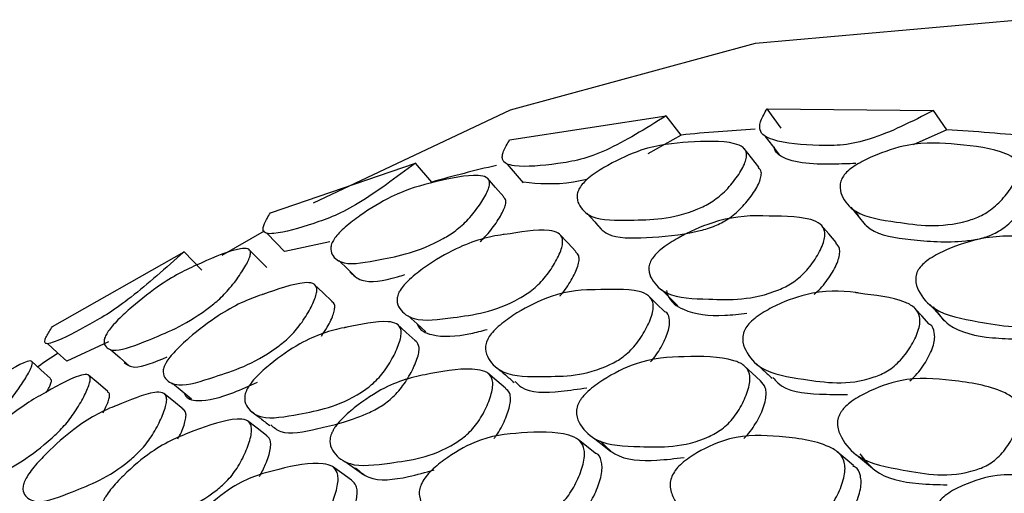
# Model space of a CAD drawing. Units: millimetres. Extents: x 56 to 1355, y 174 to 1457.
# Drawn here: x 1317 to 1325, y 1073 to 1077 of the extents above; entities that cross this region are included whole.
import ezdxf

# ---------------------------------------------------------------- set-up
doc = ezdxf.new("R2010")
doc.units = ezdxf.units.MM

msp = doc.modelspace()

# ---------------------------------------------------------------- linework, layer by layer
at = {"color": 7, "linetype": 'Continuous', "lineweight": 25}
for p, q in [((1323.0191, 1075.7213), (1322.9112, 1075.8684)), ((1322.9112, 1075.8684), (1324.1797, 1075.8554)), ((1320.9497, 1075.6308), (1322.1435, 1075.8151)), ((1322.2563, 1075.6682), (1322.1435, 1075.8151)), ((1324.2796, 1075.7083), (1324.1797, 1075.8554)), ((1322.2563, 1075.6682), (1322.0034, 1075.5252)), ((1324.2796, 1075.7083), (1324.0237, 1075.5944)), ((1319.128, 1075.0757), (1320.233, 1075.4551)), ((1320.3579, 1075.3105), (1320.233, 1075.4551)), ((1319.0802, 1074.9365), (1318.7593, 1074.7513)), ((1319.5802, 1074.855), (1319.2378, 1074.7826)), ((1317.4675, 1074.2095), (1318.4707, 1074.7796)), ((1318.6068, 1074.6394), (1318.4707, 1074.7796)), ((1322.0074, 1074.4448), (1322.0068, 1074.4454)), ((1324.0369, 1074.3484), (1324.0335, 1074.3521)), ((1317.8953, 1074.0941), (1317.5777, 1073.947)), ((1321.4753, 1073.3467), (1321.4688, 1073.3518))]:
    msp.add_line(p, q, dxfattribs=at)
at = {"color": 7, "linetype": 'Continuous', "lineweight": 25, "flags": 128}
for points in [[(1319.4559, 1075.1534), (1320.9564, 1075.8602), (1322.8239, 1076.3672), (1324.8311, 1076.5467), (1326.9536, 1076.3965), (1329.1656, 1075.9184), (1331.4403, 1075.1184), (1333.7501, 1074.006), (1336.0669, 1072.5948), (1338.3626, 1070.9019), (1340.6094, 1068.9478), (1342.78, 1066.7563), (1344.8479, 1064.354), (1346.7882, 1061.7701), (1348.5773, 1059.0358), (1350.1934, 1056.1844), (1351.617, 1053.2506), (1352.8307, 1050.2699), (1353.8199, 1047.2784)], [(1322.8975, 1075.6583), (1322.9523, 1075.5866), (1323.0071, 1075.5149)], [(1322.8483, 1075.4238), (1322.7924, 1075.4949), (1322.7364, 1075.566)], [(1320.9312, 1075.4476), (1320.9922, 1075.3765), (1321.0532, 1075.3054)], [(1320.9057, 1075.1987), (1320.8437, 1075.2691), (1320.7816, 1075.3394)], [(1323.5491, 1075.1185), (1323.6038, 1075.0515), (1323.6584, 1074.9846)], [(1321.5372, 1075.0739), (1321.5981, 1075.007), (1321.6591, 1074.94)], [(1323.4371, 1074.8493), (1323.3808, 1074.9155), (1323.3244, 1074.9817)], [(1319.1024, 1074.9194), (1319.1692, 1074.8499), (1319.236, 1074.7805)], [(1321.4558, 1074.7816), (1321.3933, 1074.8475), (1321.3308, 1074.9135)], [(1319.1006, 1074.6601), (1319.0328, 1074.7288), (1318.9651, 1074.7974)], [(1319.6502, 1074.712), (1319.717, 1074.6461), (1319.7838, 1074.5802)], [(1319.5994, 1074.402), (1319.5311, 1074.4668), (1319.4628, 1074.5315)], [(1322.1317, 1074.322), (1322.0692, 1074.3837), (1322.008, 1074.4442)], [(1322.1083, 1074.4917), (1322.1697, 1074.43), (1322.2311, 1074.3684)], [(1324.1506, 1074.3771), (1324.2058, 1074.316), (1324.2609, 1074.2548)], [(1320.178, 1074.2913), (1320.2453, 1074.2302), (1320.3126, 1074.1691)], [(1324.1462, 1074.229), (1324.0899, 1074.2905), (1324.0389, 1074.3462)], [(1320.2305, 1074.1049), (1320.1621, 1074.1659), (1320.0938, 1074.227)], [(1317.4327, 1074.0796), (1317.5048, 1074.0128), (1317.5769, 1073.9459)], [(1317.9105, 1074.0365), (1317.9828, 1073.9726), (1318.055, 1073.9087)], [(1317.4536, 1073.8147), (1317.3807, 1073.8806), (1317.3077, 1073.9466)], [(1317.8893, 1073.7154), (1317.8157, 1073.778), (1317.7421, 1073.8406)], [(1320.9197, 1073.741), (1320.8522, 1073.7979), (1320.7846, 1073.8549)], [(1322.8607, 1073.7973), (1322.7989, 1073.8545), (1322.7371, 1073.9117)], [(1318.3829, 1073.7781), (1318.4556, 1073.7184), (1318.5283, 1073.6587)], [(1318.4629, 1073.5819), (1318.3892, 1073.6413), (1318.3155, 1073.7007)], [(1319.0996, 1073.3804), (1319.0267, 1073.4362), (1318.9537, 1073.492)], [(1321.6031, 1073.2471), (1321.5359, 1073.2994), (1321.4754, 1073.3466)], [(1321.5899, 1073.3631), (1321.6561, 1073.3111), (1321.7222, 1073.2591)], [(1323.5686, 1073.1529), (1323.5071, 1073.2051), (1323.4457, 1073.2573)], [(1319.6965, 1073.1832), (1319.7682, 1073.1316), (1319.8398, 1073.0799)], [(1323.5931, 1073.2334), (1323.6534, 1073.182), (1323.7136, 1073.1305)], [(1319.7453, 1073.0409), (1319.6727, 1073.0926), (1319.6002, 1073.1443)]]:
    msp.add_lwpolyline(points, dxfattribs=at)
at = {"color": 7, "linetype": 'Continuous', "lineweight": 25}
for centre, radius, start, end in [((1323.4751, 1063.63), 12.0998, 93.1001, 95.78148), ((1323.4568, 1061.4399), 14.292, 84.07681, 86.6998), ((1323.2569, 1065.0233), 10.6879, 103.01223, 105.73814), ((1323.0286, 1065.7036), 9.9703, 123.59944, 124.66653)]:
    msp.add_arc(centre, radius, start, end, dxfattribs=at)
for points, knots in [([(1324.1797, 1075.8554), (1324.0145, 1075.7714), (1323.7712, 1075.6477), (1323.4837, 1075.586), (1323.2347, 1075.5888), (1323.0242, 1075.6044), (1322.888, 1075.6581), (1322.8568, 1075.6972), (1322.8536, 1075.739), (1322.8672, 1075.7921), (1322.8933, 1075.8374), (1322.9112, 1075.8684)], [0, 0, 0, 0, 0.246567, 0.363075, 0.48583, 0.756497, 0.824273, 0.87978, 0.908771, 0.937496, 1, 1, 1, 1]), ([(1322.1435, 1075.8151), (1321.9861, 1075.7172), (1321.7545, 1075.5731), (1321.4826, 1075.4754), (1321.2481, 1075.4397), (1321.0506, 1075.4204), (1320.9238, 1075.4452), (1320.8952, 1075.4742), (1320.893, 1075.5099), (1320.9069, 1075.5579), (1320.9323, 1075.6012), (1320.9497, 1075.6308)], [0, 0, 0, 0, 0.2465667, 0.3630748, 0.4858297, 0.7564965, 0.8242728, 0.8797803, 0.908771, 0.9374961, 1, 1, 1, 1]), ([(1321.4956, 1075.2836), (1321.5067, 1075.2964), (1321.5312, 1075.3248), (1321.602, 1075.3807), (1321.7461, 1075.4686), (1322.0168, 1075.5917), (1322.3242, 1075.6162), (1322.5937, 1075.6291), (1322.7302, 1075.5811), (1322.7574, 1075.5386), (1322.7546, 1075.4911), (1322.7339, 1075.4304), (1322.6811, 1075.3433), (1322.6072, 1075.2543), (1322.5376, 1075.1929), (1322.4687, 1075.1441), (1322.2101, 1075.0233), (1321.9105, 1075.0226), (1321.5874, 1075.0153), (1321.4816, 1075.1155), (1321.4594, 1075.1919), (1321.4695, 1075.2433), (1321.4874, 1075.2709), (1321.4956, 1075.2836)], [0, 0, 0, 0, 0.011499, 0.025283, 0.057444, 0.127944, 0.24671, 0.378887, 0.41163, 0.438587, 0.453021, 0.467972, 0.500216, 0.53183, 0.546006, 0.560024, 0.586975, 0.752859, 0.871805, 0.943294, 0.975054, 0.988579, 1, 1, 1, 1]), ([(1323.5865, 1075.4514), (1323.5294, 1075.4495), (1323.303, 1075.4416), (1323.0641, 1075.4535), (1322.9673, 1075.548), (1322.9665, 1075.5741), (1322.9663, 1075.5794)], [0, 0, 0, 0, 0.21847, 0.866071, 0.972318, 1, 1, 1, 1]), ([(1323.4996, 1075.3658), (1323.5113, 1075.3784), (1323.537, 1075.406), (1323.6116, 1075.4567), (1323.7635, 1075.5305), (1324.0489, 1075.6225), (1324.3735, 1075.5972), (1324.6575, 1075.5668), (1324.8014, 1075.4905), (1324.8302, 1075.4384), (1324.8274, 1075.3856), (1324.8058, 1075.3209), (1324.7505, 1075.232), (1324.6729, 1075.1446), (1324.5997, 1075.0875), (1324.5272, 1075.0444), (1324.2551, 1074.9519), (1323.9396, 1075.0007), (1323.5983, 1075.0479), (1323.4859, 1075.1788), (1323.462, 1075.2688), (1323.4723, 1075.325), (1323.4911, 1075.353), (1323.4996, 1075.3658)], [0, 0, 0, 0, 0.011499, 0.025283, 0.057444, 0.127944, 0.24671, 0.378887, 0.41163, 0.438587, 0.453021, 0.467972, 0.500216, 0.53183, 0.546006, 0.560024, 0.586975, 0.752859, 0.871805, 0.943294, 0.975054, 0.988579, 1, 1, 1, 1]), ([(1320.233, 1075.4551), (1320.0844, 1075.3439), (1319.8656, 1075.1801), (1319.6118, 1075.0472), (1319.3945, 1074.9735), (1319.2124, 1074.9195), (1319.0971, 1074.9156), (1319.0721, 1074.9343), (1319.0714, 1074.9637), (1319.0859, 1075.0066), (1319.1109, 1075.0476), (1319.128, 1075.0757)], [0, 0, 0, 0, 0.246567, 0.363075, 0.48583, 0.756497, 0.824273, 0.87978, 0.908771, 0.937496, 1, 1, 1, 1]), ([(1321.5991, 1075.0078), (1321.6277, 1074.9724), (1321.7039, 1074.8781), (1322.0026, 1074.8849), (1322.2765, 1074.9065), (1322.4924, 1074.9648), (1322.5853, 1075.0093), (1322.6534, 1075.0571), (1322.7222, 1075.1175), (1322.7949, 1075.205), (1322.8469, 1075.2909), (1322.8666, 1075.3503), (1322.8699, 1075.3931), (1322.8546, 1075.4111), (1322.8455, 1075.4218)], [0, 0, 0, 0, 0.135849, 0.362367, 0.615408, 0.679368, 0.730556, 0.757088, 0.783858, 0.843444, 0.904218, 0.932443, 0.95976, 1, 1, 1, 1]), ([(1319.6193, 1074.8846), (1319.6299, 1074.8978), (1319.6531, 1074.9266), (1319.7199, 1074.9875), (1319.8554, 1075.0888), (1320.1094, 1075.2424), (1320.3958, 1075.3163), (1320.6477, 1075.3723), (1320.7746, 1075.3528), (1320.7994, 1075.3202), (1320.7961, 1075.2783), (1320.7758, 1075.2219), (1320.7253, 1075.137), (1320.6551, 1075.0468), (1320.5892, 1074.9815), (1320.5242, 1074.9274), (1320.2809, 1074.7789), (1320.0009, 1074.729), (1319.7, 1074.6674), (1319.6032, 1074.7364), (1319.584, 1074.7988), (1319.5944, 1074.8452), (1319.6115, 1074.8723), (1319.6193, 1074.8846)], [0, 0, 0, 0, 0.011499, 0.025283, 0.057444, 0.127944, 0.24671, 0.378887, 0.41163, 0.438587, 0.453021, 0.467972, 0.500216, 0.53183, 0.546006, 0.560024, 0.586975, 0.752859, 0.871805, 0.943294, 0.975054, 0.988579, 1, 1, 1, 1]), ([(1321.5392, 1075.3287), (1321.5048, 1075.3218), (1321.3129, 1075.2831), (1321.1718, 1075.297), (1321.0559, 1075.3085)], [0, 0, 0, 0, 0.178913, 1, 1, 1, 1]), ([(1323.5905, 1075.0751), (1323.6209, 1075.0303), (1323.7021, 1074.9109), (1324.0176, 1074.8675), (1324.3061, 1074.8461), (1324.5332, 1074.8757), (1324.631, 1074.9102), (1324.7027, 1074.9524), (1324.775, 1075.0085), (1324.8514, 1075.0944), (1324.9058, 1075.182), (1324.9264, 1075.2454), (1324.9297, 1075.2936), (1324.9131, 1075.3168), (1324.9031, 1075.3307)], [0, 0, 0, 0, 0.135641, 0.361812, 0.614465, 0.678327, 0.729437, 0.755928, 0.782657, 0.842152, 0.902833, 0.931014, 0.95829, 1, 1, 1, 1]), ([(1320.726, 1074.8572), (1320.7384, 1074.869), (1320.7854, 1074.9141), (1320.8511, 1075.0003), (1320.9011, 1075.0836), (1320.9203, 1075.1387), (1320.9241, 1075.1759), (1320.9106, 1075.1887), (1320.9028, 1075.1962)], [0, 0, 0, 0, 0.090112, 0.34352, 0.60198, 0.722013, 0.838189, 1, 1, 1, 1]), ([(1322.035, 1074.7255), (1322.0455, 1074.7393), (1322.0677, 1074.7684), (1322.1363, 1074.8264), (1322.2803, 1074.9157), (1322.5531, 1075.0359), (1322.7591, 1075.0569), (1322.9993, 1075.0484), (1323.1716, 1075.0568), (1323.3172, 1074.9973), (1323.3507, 1074.9494), (1323.353, 1074.8974), (1323.3377, 1074.8318), (1323.291, 1074.7385), (1323.2218, 1074.6444), (1323.1546, 1074.5797), (1323.0865, 1074.5288), (1322.8257, 1074.4061), (1322.5081, 1074.4181), (1322.1661, 1074.4271), (1322.0419, 1074.542), (1322.0071, 1074.6266), (1322.0126, 1074.6774), (1322.0231, 1074.7054), (1322.0311, 1074.7189), (1322.035, 1074.7255)], [0, 0, 0, 0, 0.0116412, 0.0245581, 0.0572314, 0.1280321, 0.2468686, 0.2502613, 0.3788372, 0.4116774, 0.4387063, 0.4531499, 0.4680541, 0.5002583, 0.5319209, 0.546179, 0.5603347, 0.5873288, 0.7527301, 0.8717698, 0.9434043, 0.9751405, 0.9886066, 0.9944683, 1, 1, 1, 1]), ([(1320.1156, 1074.4856), (1320.1255, 1074.4996), (1320.1464, 1074.5292), (1320.2108, 1074.592), (1320.346, 1074.6948), (1320.6025, 1074.8452), (1320.7961, 1074.8962), (1321.0221, 1074.9258), (1321.1844, 1074.9596), (1321.3217, 1074.9282), (1321.3534, 1074.8904), (1321.3555, 1074.8441), (1321.3411, 1074.7829), (1321.2971, 1074.6921), (1321.232, 1074.5969), (1321.1688, 1074.5284), (1321.1047, 1074.4723), (1320.8591, 1074.3223), (1320.5597, 1074.2847), (1320.2383, 1074.2392), (1320.1218, 1074.3226), (1320.0892, 1074.3927), (1320.0945, 1074.439), (1320.1044, 1074.4657), (1320.1119, 1074.4791), (1320.1156, 1074.4856)], [0, 0, 0, 0, 0.011641, 0.024558, 0.057231, 0.128032, 0.246869, 0.250261, 0.378837, 0.411677, 0.438706, 0.45315, 0.468054, 0.500258, 0.531921, 0.546179, 0.560335, 0.587329, 0.75273, 0.87177, 0.943404, 0.97514, 0.988607, 0.994468, 1, 1, 1, 1]), ([(1324.0693, 1074.6514), (1324.0805, 1074.665), (1324.1041, 1074.6935), (1324.1766, 1074.7462), (1324.3284, 1074.8216), (1324.6157, 1074.9107), (1324.8317, 1074.9015), (1325.0833, 1074.855), (1325.2636, 1074.838), (1325.4152, 1074.7508), (1325.4498, 1074.6932), (1325.4518, 1074.6358), (1325.4351, 1074.5662), (1325.3853, 1074.4711), (1325.3119, 1074.3786), (1325.2409, 1074.318), (1325.1691, 1074.2727), (1324.895, 1074.1781), (1324.5628, 1074.2395), (1324.2043, 1074.3029), (1324.0752, 1074.4486), (1324.0392, 1074.5472), (1324.0455, 1074.6021), (1324.0567, 1074.6313), (1324.0652, 1074.6449), (1324.0693, 1074.6514)], [0, 0, 0, 0, 0.011641, 0.024558, 0.057231, 0.128032, 0.246869, 0.250261, 0.378837, 0.411677, 0.438706, 0.45315, 0.468054, 0.500258, 0.531921, 0.546179, 0.560335, 0.587329, 0.75273, 0.87177, 0.943404, 0.97514, 0.988607, 0.994468, 1, 1, 1, 1]), ([(1323.2701, 1074.4553), (1323.2861, 1074.4698), (1323.3379, 1074.5168), (1323.4051, 1074.6105), (1323.4514, 1074.7022), (1323.4658, 1074.7665), (1323.4644, 1074.814), (1323.4459, 1074.8348), (1323.4347, 1074.8474)], [0, 0, 0, 0, 0.109345, 0.354169, 0.602407, 0.717503, 0.829319, 1, 1, 1, 1]), ([(1318.4707, 1074.7796), (1318.3316, 1074.6558), (1318.1267, 1074.4735), (1317.8932, 1074.3063), (1317.6956, 1074.1955), (1317.5312, 1074.1076), (1317.4295, 1074.0754), (1317.4087, 1074.0839), (1317.4101, 1074.1069), (1317.4257, 1074.1445), (1317.4505, 1074.1831), (1317.4675, 1074.2095)], [0, 0, 0, 0, 0.246567, 0.363075, 0.48583, 0.756497, 0.824273, 0.87978, 0.908771, 0.937496, 1, 1, 1, 1]), ([(1317.8928, 1074.1737), (1317.9028, 1074.187), (1317.9249, 1074.2161), (1317.9874, 1074.2816), (1318.1135, 1074.3957), (1318.3489, 1074.5785), (1318.611, 1074.701), (1318.8424, 1074.7995), (1318.9576, 1074.8084), (1318.9792, 1074.7857), (1318.9749, 1074.7496), (1318.9546, 1074.6977), (1318.9059, 1074.6156), (1318.8393, 1074.5247), (1318.7773, 1074.4559), (1318.7165, 1074.3968), (1318.4901, 1074.2218), (1318.2332, 1074.1231), (1317.9582, 1074.0081), (1317.8729, 1074.0459), (1317.8578, 1074.0942), (1317.8689, 1074.1353), (1317.8853, 1074.1616), (1317.8928, 1074.1737)], [0, 0, 0, 0, 0.011499, 0.025283, 0.057444, 0.127944, 0.24671, 0.378887, 0.41163, 0.438587, 0.453021, 0.467972, 0.500216, 0.53183, 0.546006, 0.560024, 0.586975, 0.752859, 0.871805, 0.943294, 0.975054, 0.988579, 1, 1, 1, 1]), ([(1321.3331, 1074.4432), (1321.3356, 1074.4458), (1321.3711, 1074.4834), (1321.4229, 1074.5646), (1321.4672, 1074.6536), (1321.4806, 1074.7134), (1321.4795, 1074.7547), (1321.4628, 1074.7701), (1321.453, 1074.7791)], [0, 0, 0, 0, 0.020471, 0.293272, 0.569877, 0.698125, 0.822718, 1, 1, 1, 1]), ([(1319.7333, 1074.6266), (1319.7596, 1074.6012), (1319.8297, 1074.5336), (1320.0038, 1074.5605), (1320.1338, 1074.5998), (1320.1524, 1074.6055)], [0, 0, 0, 0, 0.339389, 0.905293, 1, 1, 1, 1]), ([(1318.3336, 1073.9346), (1318.3429, 1073.9488), (1318.3625, 1073.9787), (1318.4226, 1074.0458), (1318.5483, 1074.1613), (1318.7866, 1074.341), (1318.9657, 1074.4215), (1319.1748, 1074.4889), (1319.3254, 1074.5477), (1319.4523, 1074.5445), (1319.4812, 1074.5168), (1319.4827, 1074.4765), (1319.4687, 1074.42), (1319.4271, 1074.3322), (1319.3659, 1074.2365), (1319.3068, 1074.1647), (1319.247, 1074.1037), (1319.0181, 1073.9275), (1318.7406, 1073.8408), (1318.4436, 1073.7413), (1318.3372, 1073.793), (1318.3082, 1073.8483), (1318.3136, 1073.8898), (1318.3231, 1073.9151), (1318.3302, 1073.9282), (1318.3336, 1073.9346)], [0, 0, 0, 0, 0.011641, 0.024558, 0.057231, 0.128032, 0.246869, 0.250261, 0.378837, 0.411677, 0.438706, 0.45315, 0.468054, 0.500258, 0.531921, 0.546179, 0.560335, 0.587329, 0.75273, 0.87177, 0.943404, 0.97514, 0.988607, 0.994468, 1, 1, 1, 1]), ([(1320.7884, 1074.123), (1320.798, 1074.1373), (1320.8192, 1074.1687), (1320.8841, 1074.2307), (1321.0202, 1074.3281), (1321.2786, 1074.4622), (1321.4706, 1074.4901), (1321.5794, 1074.4906), (1321.5799, 1074.4906), (1321.5818, 1074.4906), (1321.5889, 1074.4906), (1321.7088, 1074.4902), (1321.8711, 1074.5053), (1322.0087, 1074.4526), (1322.0422, 1074.4055), (1322.0459, 1074.3529), (1322.033, 1074.2854), (1321.9904, 1074.1881), (1321.9263, 1074.0889), (1321.8634, 1074.0197), (1321.7994, 1073.9649), (1321.5519, 1073.8293), (1321.2498, 1073.8329), (1320.9211, 1073.8256), (1320.7994, 1073.9367), (1320.7639, 1074.021), (1320.768, 1074.073), (1320.7774, 1074.102), (1320.7848, 1074.1162), (1320.7884, 1074.123)], [0, 0, 0, 0, 0.0114, 0.025124, 0.05729, 0.128025, 0.246784, 0.246802, 0.246947, 0.247346, 0.248855, 0.25471, 0.3789, 0.411799, 0.438827, 0.453267, 0.468111, 0.500292, 0.531951, 0.546184, 0.560292, 0.587201, 0.75281, 0.871725, 0.943346, 0.975133, 0.988611, 0.994471, 1, 1, 1, 1]), ([(1322.1447, 1074.4838), (1322.1481, 1074.4714), (1322.1664, 1074.4036), (1322.2966, 1074.311), (1322.517, 1074.2846), (1322.7005, 1074.3051), (1322.758, 1074.3115)], [0, 0, 0, 0, 0.061041, 0.335282, 0.791897, 1, 1, 1, 1]), ([(1322.7491, 1074.1997), (1322.7594, 1074.2137), (1322.7821, 1074.2445), (1322.8514, 1074.3012), (1322.9962, 1074.3846), (1323.2704, 1074.4875), (1323.4732, 1074.4857), (1323.5879, 1074.4681), (1323.5884, 1074.468), (1323.5904, 1074.4677), (1323.5979, 1074.4666), (1323.7242, 1074.4461), (1323.8952, 1074.436), (1324.0393, 1074.3561), (1324.0739, 1074.2993), (1324.0772, 1074.2412), (1324.0627, 1074.1697), (1324.0167, 1074.0705), (1323.9479, 1073.9729), (1323.8808, 1073.9079), (1323.8126, 1073.8587), (1323.5504, 1073.7514), (1323.2326, 1073.8047), (1322.8859, 1073.852), (1322.7587, 1073.9939), (1322.7221, 1074.0923), (1322.7271, 1074.1485), (1322.7373, 1074.1787), (1322.7453, 1074.1929), (1322.7491, 1074.1997)], [0, 0, 0, 0, 0.0114, 0.025124, 0.05729, 0.128025, 0.246784, 0.246802, 0.246947, 0.247346, 0.248855, 0.25471, 0.3789, 0.411799, 0.438827, 0.453267, 0.468111, 0.500292, 0.531951, 0.546184, 0.560292, 0.587201, 0.75281, 0.871725, 0.943346, 0.975133, 0.988611, 0.994471, 1, 1, 1, 1]), ([(1319.5174, 1074.1379), (1319.5326, 1074.1602), (1319.5741, 1074.2209), (1319.6059, 1074.2931), (1319.6193, 1074.348), (1319.6189, 1074.3831), (1319.6045, 1074.3932), (1319.5963, 1074.3989)], [0, 0, 0, 0, 0.188523, 0.513054, 0.663523, 0.809703, 1, 1, 1, 1]), ([(1322.0245, 1073.9417), (1322.0278, 1073.9452), (1322.064, 1073.9839), (1322.1157, 1074.0701), (1322.1582, 1074.1648), (1322.171, 1074.232), (1322.1649, 1074.2809), (1322.1553, 1074.3192), (1322.1318, 1074.3217), (1322.1317, 1074.3217)], [0, 0, 0, 0, 0.025223, 0.281781, 0.54158, 0.661641, 0.77871, 0.998499, 1, 1, 1, 1]), ([(1324.1766, 1074.3594), (1324.2131, 1074.3101), (1324.3105, 1074.1788), (1324.5612, 1074.1237), (1324.7586, 1074.1173), (1324.8247, 1074.1152)], [0, 0, 0, 0, 0.285497, 0.760854, 1, 1, 1, 1]), ([(1318.9524, 1073.7366), (1318.9613, 1073.7511), (1318.9809, 1073.783), (1319.0413, 1073.8498), (1319.1679, 1073.9606), (1319.4086, 1074.1249), (1319.5876, 1074.1822), (1319.6892, 1074.2008), (1319.6897, 1074.2009), (1319.6914, 1074.2012), (1319.698, 1074.2024), (1319.8099, 1074.222), (1319.9617, 1074.2621), (1320.0908, 1074.2369), (1320.1223, 1074.1999), (1320.1259, 1074.153), (1320.114, 1074.09), (1320.0745, 1073.9952), (1320.015, 1073.8949), (1319.9565, 1073.8221), (1319.8969, 1073.7621), (1319.6658, 1073.5991), (1319.3831, 1073.5532), (1319.0766, 1073.4914), (1318.9628, 1073.5709), (1318.9296, 1073.6407), (1318.9334, 1073.6882), (1318.9422, 1073.7159), (1318.949, 1073.7298), (1318.9524, 1073.7366)], [0, 0, 0, 0, 0.0114, 0.025124, 0.05729, 0.128025, 0.246784, 0.246802, 0.246947, 0.247346, 0.248855, 0.25471, 0.3789, 0.411799, 0.438827, 0.453267, 0.468111, 0.500292, 0.531951, 0.546184, 0.560292, 0.587201, 0.75281, 0.871725, 0.943346, 0.975133, 0.988611, 0.994471, 1, 1, 1, 1]), ([(1320.2468, 1074.2289), (1320.2472, 1074.2275), (1320.263, 1074.1802), (1320.3827, 1074.127), (1320.5766, 1074.1338), (1320.7378, 1074.1768), (1320.7804, 1074.1881)], [0, 0, 0, 0, 0.008868, 0.31254, 0.818161, 1, 1, 1, 1]), ([(1323.9998, 1073.7979), (1324.0143, 1073.8111), (1324.0647, 1073.8567), (1324.1304, 1073.9529), (1324.1756, 1074.0498), (1324.19, 1074.1209), (1324.1844, 1074.1755), (1324.1734, 1074.2197), (1324.1466, 1074.2262), (1324.1447, 1074.2266)], [0, 0, 0, 0, 0.095216, 0.329702, 0.567149, 0.67688, 0.783877, 0.984756, 1, 1, 1, 1]), ([(1319.1303, 1073.4624), (1319.1537, 1073.4422), (1319.2319, 1073.3747), (1319.5012, 1073.4342), (1319.7559, 1073.496), (1319.9538, 1073.5888), (1320.0366, 1073.6484), (1320.0955, 1073.7072), (1320.1535, 1073.7787), (1320.212, 1073.8775), (1320.251, 1073.971), (1320.2621, 1074.0326), (1320.2591, 1074.0773), (1320.2407, 1074.0935), (1320.2291, 1074.1037)], [0, 0, 0, 0, 0.099917, 0.33436, 0.595994, 0.66202, 0.714918, 0.742382, 0.770157, 0.832153, 0.894933, 0.923945, 0.952234, 1, 1, 1, 1]), ([(1316.3363, 1073.159), (1316.3458, 1073.1724), (1316.3667, 1073.2018), (1316.4248, 1073.2714), (1316.5409, 1073.3974), (1316.756, 1073.608), (1316.9908, 1073.7776), (1317.1988, 1073.9173), (1317.3004, 1073.9541), (1317.3181, 1073.9414), (1317.3122, 1073.9112), (1317.2916, 1073.8641), (1317.2444, 1073.7851), (1317.1812, 1073.6942), (1317.1232, 1073.6223), (1317.0667, 1073.5586), (1316.8588, 1073.3583), (1316.6282, 1073.2122), (1316.3826, 1073.0453), (1316.3109, 1073.0521), (1316.301, 1073.0861), (1316.3132, 1073.1218), (1316.329, 1073.1474), (1316.3363, 1073.159)], [0, 0, 0, 0, 0.011499, 0.025283, 0.057444, 0.127944, 0.24671, 0.378887, 0.41163, 0.438587, 0.453021, 0.467972, 0.500216, 0.53183, 0.546006, 0.560024, 0.586975, 0.752859, 0.871805, 0.943294, 0.975054, 0.988579, 1, 1, 1, 1]), ([(1318.0149, 1073.9357), (1318.0375, 1073.9194), (1318.0976, 1073.8758), (1318.2487, 1073.94), (1318.3431, 1073.9801)], [0, 0, 0, 0, 0.375192, 1, 1, 1, 1]), ([(1321.4763, 1073.629), (1321.4803, 1073.6363), (1321.4888, 1073.6514), (1321.5119, 1073.6817), (1321.5677, 1073.7386), (1321.7046, 1073.8347), (1321.9676, 1073.967), (1322.2952, 1073.9836), (1322.5793, 1073.9842), (1322.7358, 1073.9217), (1322.7746, 1073.8703), (1322.7824, 1073.8142), (1322.7738, 1073.7431), (1322.7363, 1073.6418), (1322.6762, 1073.5395), (1322.6151, 1073.4694), (1322.5518, 1073.4145), (1322.3021, 1073.2825), (1321.984, 1073.2965), (1321.6383, 1073.3044), (1321.5019, 1073.4292), (1321.4582, 1073.5214), (1321.4586, 1073.5767), (1321.4663, 1073.6072), (1321.473, 1073.6219), (1321.4763, 1073.629)], [0, 0, 0, 0, 0.005636, 0.011689, 0.024609, 0.057319, 0.128094, 0.246849, 0.378899, 0.411806, 0.438795, 0.453222, 0.468074, 0.500255, 0.531859, 0.546046, 0.560155, 0.587119, 0.752833, 0.871766, 0.943417, 0.975165, 0.988621, 0.994476, 1, 1, 1, 1]), ([(1322.8287, 1073.9285), (1322.8488, 1073.9097), (1322.889, 1073.8722), (1322.9292, 1073.8346), (1322.9493, 1073.8158)], [0, 0, 0, 0, 0.500001, 1, 1, 1, 1]), ([(1316.71, 1073.079), (1316.7187, 1073.0932), (1316.7371, 1073.1232), (1316.7927, 1073.1942), (1316.9083, 1073.3217), (1317.1266, 1073.5291), (1317.2895, 1073.6382), (1317.4791, 1073.7425), (1317.6164, 1073.8258), (1317.7308, 1073.8505), (1317.7562, 1073.8331), (1317.7565, 1073.7989), (1317.7425, 1073.7475), (1317.7027, 1073.6631), (1317.6453, 1073.5676), (1317.5904, 1073.493), (1317.535, 1073.4275), (1317.3244, 1073.2263), (1317.072, 1073.0916), (1316.8031, 1072.9395), (1316.7092, 1072.9593), (1316.6848, 1072.9997), (1316.6909, 1073.0363), (1316.7, 1073.0599), (1316.7068, 1073.0728), (1316.71, 1073.079)], [0, 0, 0, 0, 0.011641, 0.024558, 0.057231, 0.128032, 0.246869, 0.250261, 0.378837, 0.411677, 0.438706, 0.45315, 0.468054, 0.500258, 0.531921, 0.546179, 0.560335, 0.587329, 0.75273, 0.87177, 0.943404, 0.97514, 0.988607, 0.994468, 1, 1, 1, 1]), ([(1319.5972, 1073.4037), (1319.6009, 1073.4111), (1319.6086, 1073.4262), (1319.6299, 1073.4577), (1319.6816, 1073.5187), (1319.809, 1073.6284), (1320.0546, 1073.7908), (1320.3625, 1073.8571), (1320.6302, 1073.9009), (1320.7786, 1073.8671), (1320.8159, 1073.8258), (1320.824, 1073.7755), (1320.8168, 1073.7089), (1320.7828, 1073.6101), (1320.7275, 1073.5068), (1320.671, 1073.433), (1320.6121, 1073.3728), (1320.3786, 1073.2135), (1320.0786, 1073.178), (1319.7535, 1073.1314), (1319.6237, 1073.2246), (1319.5815, 1073.3022), (1319.5812, 1073.353), (1319.5881, 1073.3822), (1319.5942, 1073.3967), (1319.5972, 1073.4037)], [0, 0, 0, 0, 0.005636, 0.011689, 0.024609, 0.057319, 0.128094, 0.246849, 0.378899, 0.411806, 0.438795, 0.453222, 0.468074, 0.500255, 0.531859, 0.546046, 0.560155, 0.587119, 0.752833, 0.871766, 0.943417, 0.975165, 0.988621, 0.994476, 1, 1, 1, 1]), ([(1320.8516, 1073.8983), (1320.8737, 1073.8794), (1320.9178, 1073.8418), (1320.962, 1073.8041), (1320.984, 1073.7853)], [0, 0, 0, 0, 0.500001, 1, 1, 1, 1]), ([(1317.421, 1073.7089), (1317.429, 1073.7219), (1317.4461, 1073.7499), (1317.4579, 1073.7797), (1317.4642, 1073.806), (1317.4552, 1073.8093), (1317.4504, 1073.8111)], [0, 0, 0, 0, 0.217454, 0.469682, 0.713805, 1, 1, 1, 1]), ([(1318.4709, 1073.7059), (1318.4723, 1073.7017), (1318.4867, 1073.6595), (1318.5969, 1073.6311), (1318.7968, 1073.6814), (1318.9687, 1073.7591), (1319.0302, 1073.7868)], [0, 0, 0, 0, 0.029799, 0.299945, 0.749743, 1, 1, 1, 1]), ([(1320.9914, 1073.7921), (1321.0065, 1073.7768), (1321.0823, 1073.7005), (1321.2884, 1073.707), (1321.4733, 1073.7343), (1321.5395, 1073.744)], [0, 0, 0, 0, 0.138446, 0.691437, 1, 1, 1, 1]), ([(1322.7354, 1073.3593), (1322.7371, 1073.3607), (1322.7547, 1073.3757), (1322.8014, 1073.4324), (1322.8613, 1073.5316), (1322.898, 1073.632), (1322.9059, 1073.7016), (1322.8986, 1073.7566), (1322.8751, 1073.7811), (1322.86, 1073.7969)], [0, 0, 0, 0, 0.011056, 0.116253, 0.350632, 0.588775, 0.698899, 0.806145, 1, 1, 1, 1]), ([(1322.9561, 1073.8211), (1322.9676, 1073.8075), (1323.0432, 1073.7177), (1323.2564, 1073.6937), (1323.4528, 1073.6928), (1323.5243, 1073.6925)], [0, 0, 0, 0, 0.102523, 0.6733534, 1, 1, 1, 1]), ([(1323.4671, 1073.5475), (1323.4715, 1073.5547), (1323.4806, 1073.5696), (1323.5055, 1073.5986), (1323.5652, 1073.6511), (1323.7108, 1073.7329), (1323.9892, 1073.8341), (1324.333, 1073.8009), (1324.6302, 1073.7584), (1324.7924, 1073.6676), (1324.8319, 1073.6065), (1324.8389, 1073.545), (1324.8284, 1073.4699), (1324.7869, 1073.3667), (1324.7217, 1073.2661), (1324.6563, 1073.2002), (1324.5888, 1073.1509), (1324.3247, 1073.0472), (1323.9923, 1073.1105), (1323.6302, 1073.1729), (1323.4898, 1073.3284), (1323.4458, 1073.4345), (1323.4474, 1073.494), (1323.4561, 1073.5256), (1323.4635, 1073.5404), (1323.4671, 1073.5475)], [0, 0, 0, 0, 0.005636, 0.011689, 0.024609, 0.057319, 0.128094, 0.246849, 0.378899, 0.411806, 0.438795, 0.453222, 0.468074, 0.500255, 0.531859, 0.546046, 0.560155, 0.587119, 0.752833, 0.871766, 0.943417, 0.975165, 0.988621, 0.994476, 1, 1, 1, 1]), ([(1317.2625, 1073.045), (1317.2707, 1073.0596), (1317.2889, 1073.0917), (1317.3446, 1073.1629), (1317.461, 1073.2863), (1317.6821, 1073.4794), (1317.8462, 1073.5656), (1317.9393, 1073.602), (1317.9398, 1073.6022), (1317.9414, 1073.6028), (1317.9474, 1073.6051), (1318.05, 1073.6444), (1318.1896, 1073.7092), (1318.3079, 1073.7114), (1318.3366, 1073.6847), (1318.3396, 1073.6438), (1318.3283, 1073.5857), (1318.2915, 1073.494), (1318.2363, 1073.3934), (1318.1823, 1073.3174), (1318.1273, 1073.2526), (1317.9143, 1073.0635), (1317.6545, 1072.9686), (1317.3738, 1072.8532), (1317.2705, 1072.901), (1317.2409, 1072.9559), (1317.2448, 1072.9985), (1317.253, 1073.0247), (1317.2594, 1073.0384), (1317.2625, 1073.045)], [0, 0, 0, 0, 0.0114, 0.025124, 0.05729, 0.128025, 0.246784, 0.246802, 0.246947, 0.247346, 0.248855, 0.25471, 0.3789, 0.411799, 0.438827, 0.453267, 0.468111, 0.500292, 0.531951, 0.546184, 0.560292, 0.587201, 0.75281, 0.871725, 0.943346, 0.975133, 0.988611, 0.994471, 1, 1, 1, 1]), ([(1317.8544, 1073.5538), (1317.8693, 1073.5834), (1317.8922, 1073.6292), (1317.9036, 1073.6744), (1317.9045, 1073.7036), (1317.8926, 1073.7088), (1317.8861, 1073.7117)], [0, 0, 0, 0, 0.3703, 0.573181, 0.770281, 1, 1, 1, 1]), ([(1320.8317, 1073.3579), (1320.837, 1073.3646), (1320.8722, 1073.4089), (1320.9184, 1073.501), (1320.9526, 1073.5979), (1320.959, 1073.6631), (1320.9519, 1073.7104), (1320.9311, 1073.7283), (1320.9181, 1073.7394)], [0, 0, 0, 0, 0.0459383, 0.3045605, 0.5673352, 0.6888498, 0.8071888, 1, 1, 1, 1]), ([(1318.4229, 1073.3541), (1318.4273, 1073.3617), (1318.4547, 1073.4095), (1318.4754, 1073.4696), (1318.4867, 1073.5265), (1318.4846, 1073.5633), (1318.4694, 1073.5733), (1318.4605, 1073.5793)], [0, 0, 0, 0, 0.069132, 0.432219, 0.600012, 0.763624, 1, 1, 1, 1]), ([(1318.9814, 1073.5666), (1319.0052, 1073.5482), (1319.0527, 1073.5113), (1319.1001, 1073.4745), (1319.1239, 1073.4561)], [0, 0, 0, 0, 0.500005, 1, 1, 1, 1]), ([(1317.8517, 1072.8744), (1317.8551, 1072.8817), (1317.8622, 1072.8968), (1317.8817, 1072.9292), (1317.9292, 1072.9938), (1318.0463, 1073.1163), (1318.2727, 1073.3075), (1318.5573, 1073.4228), (1318.8056, 1073.5094), (1318.9437, 1073.5044), (1318.9786, 1073.4735), (1318.9865, 1073.4293), (1318.9802, 1073.3676), (1318.9492, 1073.272), (1318.8987, 1073.1685), (1318.8468, 1073.0915), (1318.7925, 1073.0265), (1318.5768, 1072.841), (1318.2984, 1072.7564), (1317.9978, 1072.6559), (1317.8771, 1072.7171), (1317.8377, 1072.7797), (1317.8372, 1072.8255), (1317.8434, 1072.8532), (1317.849, 1072.8675), (1317.8517, 1072.8744)], [0, 0, 0, 0, 0.005636, 0.011689, 0.024609, 0.057319, 0.128094, 0.246849, 0.378899, 0.411806, 0.438795, 0.453222, 0.468074, 0.500255, 0.531859, 0.546046, 0.560155, 0.587119, 0.752833, 0.871766, 0.943417, 0.975165, 0.988621, 0.994476, 1, 1, 1, 1]), ([(1320.2775, 1073.0094), (1320.286, 1073.0251), (1320.3039, 1073.0583), (1320.3631, 1073.1249), (1320.4907, 1073.2287), (1320.7404, 1073.3741), (1321.0535, 1073.4043), (1321.3254, 1073.4149), (1321.4757, 1073.3554), (1321.5136, 1073.3039), (1321.5222, 1073.2467), (1321.5155, 1073.1735), (1321.482, 1073.0684), (1321.427, 1072.9615), (1321.3704, 1072.8872), (1321.3112, 1072.8283), (1321.0752, 1072.6824), (1320.7695, 1072.686), (1320.4395, 1072.6828), (1320.3054, 1072.8056), (1320.2631, 1072.8987), (1320.2606, 1072.9611), (1320.2722, 1072.9942), (1320.2775, 1073.0094)], [0, 0, 0, 0, 0.011671, 0.024609, 0.05731, 0.128015, 0.24681, 0.378868, 0.411738, 0.438762, 0.453212, 0.468093, 0.5003, 0.531965, 0.546206, 0.560328, 0.587272, 0.752835, 0.87178, 0.943348, 0.975132, 0.98863, 1, 1, 1, 1]), ([(1319.0441, 1073.0672), (1319.0613, 1073.0991), (1319.1008, 1073.1727), (1319.1265, 1073.2587), (1319.1324, 1073.3188), (1319.1261, 1073.3587), (1319.108, 1073.3705), (1319.0974, 1073.3776)], [0, 0, 0, 0, 0.230658, 0.530746, 0.669515, 0.804658, 1, 1, 1, 1]), ([(1321.6432, 1073.3381), (1321.6766, 1073.3021), (1321.7763, 1073.1947), (1322.0164, 1073.1823), (1322.2094, 1073.2049), (1322.2785, 1073.2129)], [0, 0, 0, 0, 0.245058, 0.729696, 1, 1, 1, 1]), ([(1322.1907, 1073.0808), (1322.2001, 1073.0962), (1322.2197, 1073.1287), (1322.2837, 1073.1901), (1322.4207, 1073.2798), (1322.6873, 1073.3939), (1323.0179, 1073.3742), (1323.3041, 1073.3413), (1323.4607, 1073.2535), (1323.4993, 1073.1922), (1323.5069, 1073.1296), (1323.4981, 1073.0524), (1323.4603, 1072.9455), (1323.3997, 1072.8403), (1323.3383, 1072.7702), (1323.2746, 1072.7169), (1323.0229, 1072.5993), (1322.7016, 1072.6526), (1322.3538, 1072.7039), (1322.2154, 1072.8577), (1322.173, 1072.9646), (1322.1718, 1073.0318), (1322.1848, 1073.0654), (1322.1907, 1073.0808)], [0, 0, 0, 0, 0.011671, 0.024609, 0.05731, 0.128015, 0.24681, 0.378868, 0.411738, 0.438762, 0.453212, 0.468093, 0.5003, 0.531965, 0.546206, 0.560328, 0.587272, 0.752835, 0.87178, 0.943348, 0.975132, 0.98863, 1, 1, 1, 1]), ([(1321.4443, 1072.7361), (1321.4502, 1072.7398), (1321.4716, 1072.7533), (1321.5068, 1072.7911), (1321.5632, 1072.8627), (1321.6172, 1072.9689), (1321.65, 1073.0718), (1321.6567, 1073.1445), (1321.6462, 1073.1981), (1321.631, 1073.2407), (1321.6041, 1073.243), (1321.6014, 1073.2432)], [0, 0, 0, 0, 0.033898, 0.123433, 0.213982, 0.415959, 0.620628, 0.715365, 0.807594, 0.980603, 1, 1, 1, 1]), ([(1323.6169, 1073.2414), (1323.6522, 1073.196), (1323.7552, 1073.0635), (1324.0081, 1073.012), (1324.2106, 1073.0068), (1324.2831, 1073.0049)], [0, 0, 0, 0, 0.25044, 0.731623, 1, 1, 1, 1]), ([(1318.4856, 1072.636), (1318.4932, 1072.652), (1318.5095, 1072.6855), (1318.5636, 1072.7569), (1318.6811, 1072.8739), (1318.912, 1073.0495), (1319.204, 1073.1293), (1319.4584, 1073.1832), (1319.6002, 1073.1525), (1319.6365, 1073.1111), (1319.6455, 1073.0596), (1319.6404, 1072.991), (1319.6107, 1072.8885), (1319.561, 1072.7807), (1319.5093, 1072.7028), (1319.4549, 1072.6387), (1319.2364, 1072.4656), (1318.95, 1072.4195), (1318.6418, 1072.3619), (1318.5146, 1072.4529), (1318.4738, 1072.5317), (1318.4705, 1072.5886), (1318.4808, 1072.6212), (1318.4856, 1072.636)], [0, 0, 0, 0, 0.011671, 0.024609, 0.05731, 0.128015, 0.24681, 0.378868, 0.411738, 0.438762, 0.453212, 0.468093, 0.5003, 0.531965, 0.546206, 0.560328, 0.587272, 0.752835, 0.87178, 0.943348, 0.975132, 0.98863, 1, 1, 1, 1]), ([(1319.7775, 1073.1331), (1319.8087, 1073.1059), (1319.9031, 1073.0238), (1320.128, 1073.0501), (1320.3095, 1073.1002), (1320.3745, 1073.1182)], [0, 0, 0, 0, 0.240858, 0.728192, 1, 1, 1, 1]), ([(1323.3378, 1072.5961), (1323.3639, 1072.6074), (1323.4066, 1072.6259), (1323.4637, 1072.6742), (1323.5247, 1072.7425), (1323.5842, 1072.8466), (1323.6212, 1072.9515), (1323.6299, 1073.028), (1323.6205, 1073.0874), (1323.6029, 1073.1373), (1323.5708, 1073.144), (1323.5645, 1073.1454)], [0, 0, 0, 0, 0.123713, 0.203077, 0.28334, 0.462373, 0.643792, 0.727767, 0.80952, 0.962876, 1, 1, 1, 1]), ([(1324.2029, 1072.8493), (1324.213, 1072.8643), (1324.2345, 1072.8959), (1324.303, 1072.9517), (1324.4485, 1073.0266), (1324.7299, 1073.1087), (1325.0742, 1073.0393), (1325.3713, 1072.9633), (1325.5317, 1072.8479), (1325.5701, 1072.7774), (1325.5763, 1072.7098), (1325.5649, 1072.6292), (1325.5224, 1072.5213), (1325.4562, 1072.4185), (1325.3902, 1072.353), (1325.3222, 1072.3057), (1325.0566, 1072.2173), (1324.7237, 1072.3197), (1324.3624, 1072.4251), (1324.2224, 1072.6087), (1324.1811, 1072.7285), (1324.1817, 1072.8001), (1324.1962, 1072.8339), (1324.2029, 1072.8493)], [0, 0, 0, 0, 0.0116707, 0.0246088, 0.0573099, 0.1280146, 0.2468097, 0.3788683, 0.4117379, 0.4387622, 0.4532118, 0.4680933, 0.5003, 0.5319646, 0.5462059, 0.5603278, 0.5872721, 0.7528355, 0.8717802, 0.9433482, 0.9751315, 0.9886303, 1, 1, 1, 1]), ([(1319.6447, 1072.5951), (1319.6484, 1072.5993), (1319.6657, 1072.6192), (1319.7074, 1072.6842), (1319.7567, 1072.7894), (1319.7858, 1072.8908), (1319.7904, 1072.9579), (1319.7817, 1073.0091), (1319.7595, 1073.0283), (1319.7451, 1073.0408)], [0, 0, 0, 0, 0.027049, 0.129972, 0.35955, 0.592188, 0.699872, 0.804705, 1, 1, 1, 1])]:
    msp.add_open_spline(points, degree=3, knots=knots, dxfattribs=at)

doc.saveas('drawing.dxf')
